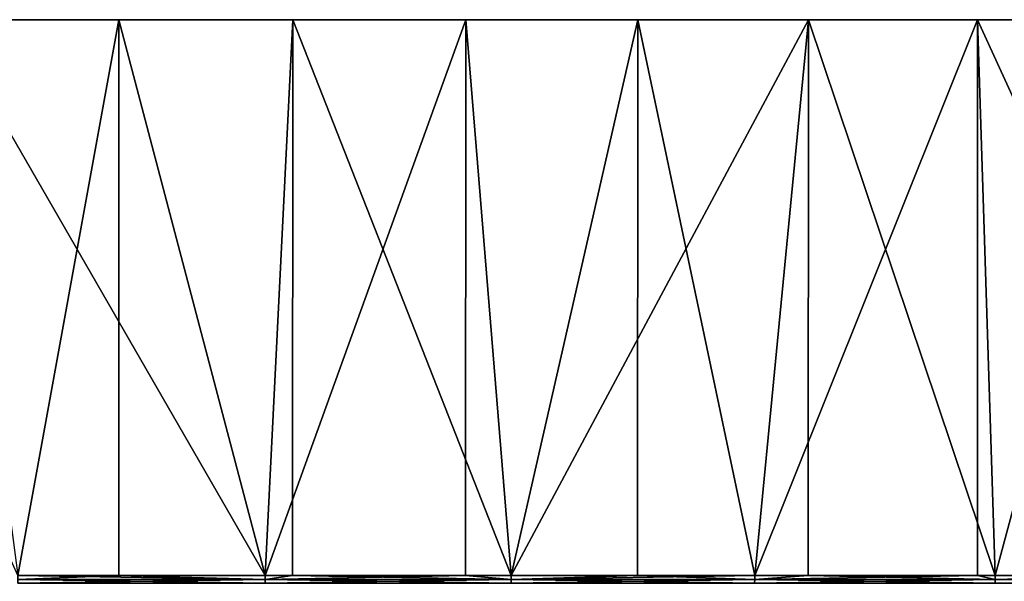
# Model space of a CAD drawing. Extents: x -130 to -70, y -77.8 to 0.
# Drawn here: x -98.3 to -91.8, y -3.7 to 0 of the extents above; entities that cross this region are included whole.
import ezdxf

# ---------------------------------------------------------------- set-up
doc = ezdxf.new("R2010")
doc.units = 0
doc.header["$MEASUREMENT"] = 0
doc.layers.add('L3', color=7, linetype='Continuous')

msp = doc.modelspace()

# ---------------------------------------------------------------- linework, layer by layer
at = {"layer": 'L3', "color": 7}
for points in [[(-95.36444, 0, -29.63969), (-97.67523, 0, -29.90979), (-100, 0)], [(-100, 0), (-97.67523, 0, -29.90979), (-100, 0, -30)], [(-88.654, 0, -27.77172), (-90.84022, 0, -28.56744), (-100, 0)], [(-100, 0), (-90.84022, 0, -28.56744), (-93.08153, 0, -29.19135)], [(-100, 0), (-93.08153, 0, -29.19135), (-95.36444, 0, -29.63969)], [(-82.55524, 0, -24.40656), (-84.49902, 0, -25.68501), (-100, 0)], [(-100, 0), (-84.49902, 0, -25.68501), (-86.53603, 0, -26.80898)], [(-100, 0), (-86.53603, 0, -26.80898), (-88.654, 0, -27.77172)], [(-77.39692, 0, -19.72564), (-78.99348, 0, -21.41789), (-100, 0)], [(-100, 0), (-78.99348, 0, -21.41789), (-80.71637, 0, -22.98133)], [(-100, 0), (-80.71637, 0, -22.98133), (-82.55524, 0, -24.40656)], [(-73.45714, 0, -13.98131), (-74.62041, 0, -15.99613), (-100, 0)], [(-100, 0), (-74.62041, 0, -15.99613), (-75.9363, 0, -17.91476)], [(-100, 0), (-75.9363, 0, -17.91476), (-77.39692, 0, -19.72564)], [(-70.9483, 0, -7.483234), (-71.61555, 0, -9.712018), (-100, 0)], [(-100, 0), (-71.61555, 0, -9.712018), (-72.45351, 0, -11.88239)], [(-100, 0), (-72.45351, 0, -11.88239), (-73.45714, 0, -13.98131)], [(-70.00564, 0, -0.58174), (-70.14091, 0, -2.904326), (-100, 0)], [(-100, 0), (-70.14091, 0, -2.904326), (-70.45577, 0, -5.209445)], [(-100, 0), (-70.45577, 0, -5.209445), (-70.9483, 0, -7.483234)], [(-70.67998, 0, 6.351116), (-70.27599, 0, 4.059939), (-100, 0)], [(-100, 0), (-70.27599, 0, 4.059939), (-70.05075, 0, 1.744345)], [(-100, 0), (-70.05075, 0, 1.744345), (-70.00564, 0, -0.58174)], [(-72.93498, 0, 12.94158), (-72.01349, 0, 10.80533), (-100, 0)], [(-100, 0), (-72.01349, 0, 10.80533), (-71.26032, 0, 8.604097)], [(-100, 0), (-71.26032, 0, 8.604097), (-70.67998, 0, 6.351116)], [(-76.64905, 0, 18.83436), (-75.25975, 0, 16.96821), (-100, 0)], [(-100, 0), (-75.25975, 0, 16.96821), (-74.01924, 0, 15)], [(-100, 0), (-74.01924, 0, 15), (-72.93498, 0, 12.94158)], [(-81.62198, 0, 23.71178), (-79.83977, 0, 22.21632), (-100, 0)], [(-100, 0), (-79.83977, 0, 22.21632), (-78.17879, 0, 20.58725)], [(-100, 0), (-78.17879, 0, 20.58725), (-76.64905, 0, 18.83436)], [(-87.58568, 0, 27.31089), (-85.50663, 0, 26.26675), (-100, 0)], [(-100, 0), (-85.50663, 0, 26.26675), (-83.51473, 0, 25.06463)], [(-100, 0), (-83.51473, 0, 25.06463), (-81.62198, 0, 23.71178)], [(-94.21863, 0, 29.43766), (-91.95482, 0, 28.90113), (-100, 0)], [(-100, 0), (-91.95482, 0, 28.90113), (-89.7394, 0, 28.19078)], [(-100, 0), (-89.7394, 0, 28.19078), (-87.58568, 0, 27.31089)], [(-100, 0), (-98.83674, 0, 29.97744), (-96.51721, 0, 29.79715)], [(-100, 0), (-96.51721, 0, 29.79715), (-94.21863, 0, 29.43766)], [(-97.67523, 0, -29.90979), (-98.34737, -3.701744, -29.95444), (-100, 0, -30)], [(-98.83674, 0, 29.97744), (-98.34737, -3.701744, 29.95444), (-96.69975, -3.701744, 29.81792)], [(-98.83674, 0, 29.97744), (-96.69975, -3.701744, 29.81792), (-96.51721, 0, 29.79715)], [(-97.67523, 0, -29.90979), (-97.67614, -3.701744, -29.89883), (-98.34737, -3.701744, -29.95444)], [(-96.69975, -3.701744, -29.81792), (-97.67614, -3.701744, -29.89883), (-97.67523, 0, -29.90979)], [(-95.36444, 0, -29.63969), (-96.69975, -3.701744, -29.81792), (-97.67523, 0, -29.90979)], [(-96.69975, -3.701744, 29.81792), (-96.51783, -3.701744, 29.79269), (-96.51721, 0, 29.79715)], [(-95.36444, 0, -29.63969), (-95.36538, -3.701744, -29.63289), (-96.69975, -3.701744, -29.81792)], [(-96.51721, 0, 29.79715), (-96.51783, -3.701744, 29.79269), (-95.06216, -3.701744, 29.59084)], [(-96.51721, 0, 29.79715), (-95.06216, -3.701744, 29.59084), (-94.21863, 0, 29.43766)], [(-95.06216, -3.701744, -29.59084), (-95.36538, -3.701744, -29.63289), (-95.36444, 0, -29.63969)], [(-93.08153, 0, -29.19135), (-95.06216, -3.701744, -29.59084), (-95.36444, 0, -29.63969)], [(-94.22081, -3.701744, 29.42649), (-94.21863, 0, 29.43766), (-95.06216, -3.701744, 29.59084)], [(-93.08153, 0, -29.19135), (-93.43956, -3.701744, -29.27389), (-95.06216, -3.701744, -29.59084)], [(-93.43956, -3.701744, 29.27389), (-94.21863, 0, 29.43766), (-94.22081, -3.701744, 29.42649)], [(-93.43956, -3.701744, 29.27389), (-91.95482, 0, 28.90113), (-94.21863, 0, 29.43766)], [(-91.95559, -3.701744, 28.8981), (-91.95482, 0, 28.90113), (-93.43956, -3.701744, 29.27389)], [(-93.08346, -3.701744, -29.18371), (-93.43956, -3.701744, -29.27389), (-93.08153, 0, -29.19135)], [(-93.08346, -3.701744, -29.18371), (-93.08153, 0, -29.19135), (-91.8369, -3.701744, -28.86804)], [(-91.8369, -3.701744, -28.86804), (-93.08153, 0, -29.19135), (-90.84022, 0, -28.56744)], [(-91.95559, -3.701744, 28.8981), (-91.8369, -3.701744, 28.86804), (-91.95482, 0, 28.90113)], [(-91.95482, 0, 28.90113), (-91.8369, -3.701744, 28.86804), (-90.25902, -3.701744, 28.37452)], [(-91.95482, 0, 28.90113), (-90.25902, -3.701744, 28.37452), (-89.7394, 0, 28.19078)], [(-91.8369, -3.701744, -28.86804), (-90.84022, 0, -28.56744), (-90.84339, -3.701744, -28.55729)], [(-98.34761, -3.753457, 29.94996), (-96.70024, -3.753457, 29.81346), (-98.34743, -3.727698, 29.95332)], [(-98.34743, -3.727698, -29.95332), (-96.69988, -3.727698, -29.8168), (-98.34761, -3.753457, -29.94996)], [(-98.34761, -3.753457, -29.94996), (-96.69988, -3.727698, -29.8168), (-96.70024, -3.753457, -29.81346)], [(-98.34743, -3.727698, 29.95332), (-96.69988, -3.727698, 29.8168), (-98.34737, -3.701744, 29.95444)], [(-98.34737, -3.701744, -29.95444), (-97.67614, -3.701744, -29.89883), (-98.34743, -3.727698, -29.95332)], [(-98.34743, -3.727698, -29.95332), (-97.67614, -3.701744, -29.89883), (-96.69988, -3.727698, -29.8168)], [(-98.34743, -3.727698, 29.95332), (-96.70024, -3.753457, 29.81346), (-96.69988, -3.727698, 29.8168)], [(-98.34737, -3.701744, 29.95444), (-96.69988, -3.727698, 29.8168), (-96.69975, -3.701744, 29.81792)], [(-97.67614, -3.701744, -29.89883), (-96.69975, -3.701744, -29.81792), (-96.69988, -3.727698, -29.8168)], [(-96.70024, -3.753457, 29.81346), (-95.0629, -3.753457, 29.58641), (-96.69988, -3.727698, 29.8168)], [(-95.0629, -3.753457, -29.58641), (-96.70024, -3.753457, -29.81346), (-95.06235, -3.727698, -29.58973)], [(-95.06235, -3.727698, -29.58973), (-96.70024, -3.753457, -29.81346), (-96.69988, -3.727698, -29.8168)], [(-96.51783, -3.701744, 29.79269), (-96.69975, -3.701744, 29.81792), (-96.69988, -3.727698, 29.8168)], [(-96.69988, -3.727698, 29.8168), (-95.06235, -3.727698, 29.58973), (-96.51783, -3.701744, 29.79269)], [(-95.06235, -3.727698, -29.58973), (-96.69988, -3.727698, -29.8168), (-95.36538, -3.701744, -29.63289)], [(-95.36538, -3.701744, -29.63289), (-96.69988, -3.727698, -29.8168), (-96.69975, -3.701744, -29.81792)], [(-96.69988, -3.727698, 29.8168), (-95.0629, -3.753457, 29.58641), (-95.06235, -3.727698, 29.58973)], [(-96.51783, -3.701744, 29.79269), (-95.06235, -3.727698, 29.58973), (-95.06216, -3.701744, 29.59084)], [(-95.36538, -3.701744, -29.63289), (-95.06216, -3.701744, -29.59084), (-95.06235, -3.727698, -29.58973)], [(-93.44055, -3.753457, 29.26951), (-95.06235, -3.727698, 29.58973), (-95.0629, -3.753457, 29.58641)], [(-93.44055, -3.753457, -29.26951), (-95.0629, -3.753457, -29.58641), (-93.43981, -3.727698, -29.27279)], [(-93.43981, -3.727698, -29.27279), (-95.0629, -3.753457, -29.58641), (-95.06235, -3.727698, -29.58973)], [(-94.22081, -3.701744, 29.42649), (-95.06216, -3.701744, 29.59084), (-95.06235, -3.727698, 29.58973)], [(-93.43981, -3.727698, 29.27279), (-94.22081, -3.701744, 29.42649), (-95.06235, -3.727698, 29.58973)], [(-93.43981, -3.727698, -29.27279), (-95.06235, -3.727698, -29.58973), (-93.43956, -3.701744, -29.27389)], [(-93.43956, -3.701744, -29.27389), (-95.06235, -3.727698, -29.58973), (-95.06216, -3.701744, -29.59084)], [(-93.43981, -3.727698, 29.27279), (-95.06235, -3.727698, 29.58973), (-93.44055, -3.753457, 29.26951)], [(-93.43956, -3.701744, 29.27389), (-94.22081, -3.701744, 29.42649), (-93.43981, -3.727698, 29.27279)], [(-91.83812, -3.753457, 28.86372), (-93.43981, -3.727698, 29.27279), (-93.44055, -3.753457, 29.26951)], [(-93.43981, -3.727698, -29.27279), (-91.8372, -3.727698, -28.86696), (-93.44055, -3.753457, -29.26951)], [(-93.44055, -3.753457, -29.26951), (-91.8372, -3.727698, -28.86696), (-91.83812, -3.753457, -28.86372)], [(-91.95559, -3.701744, 28.8981), (-93.43956, -3.701744, 29.27389), (-93.43981, -3.727698, 29.27279)], [(-91.8372, -3.727698, 28.86696), (-91.95559, -3.701744, 28.8981), (-93.43981, -3.727698, 29.27279)], [(-93.43956, -3.701744, -29.27389), (-93.08346, -3.701744, -29.18371), (-93.43981, -3.727698, -29.27279)], [(-93.43981, -3.727698, -29.27279), (-93.08346, -3.701744, -29.18371), (-91.8372, -3.727698, -28.86696)], [(-91.8372, -3.727698, 28.86696), (-93.43981, -3.727698, 29.27279), (-91.83812, -3.753457, 28.86372)], [(-93.08346, -3.701744, -29.18371), (-91.8369, -3.701744, -28.86804), (-91.8372, -3.727698, -28.86696)], [(-91.8369, -3.701744, 28.86804), (-91.95559, -3.701744, 28.8981), (-91.8372, -3.727698, 28.86696)], [(-91.83812, -3.753457, 28.86372), (-90.26048, -3.753457, 28.37027), (-91.8372, -3.727698, 28.86696)], [(-90.26048, -3.753457, -28.37027), (-91.83812, -3.753457, -28.86372), (-90.25938, -3.727698, -28.37345)], [(-90.25938, -3.727698, -28.37345), (-91.83812, -3.753457, -28.86372), (-91.8372, -3.727698, -28.86696)], [(-91.8372, -3.727698, 28.86696), (-90.25938, -3.727698, 28.37345), (-91.8369, -3.701744, 28.86804)], [(-90.25938, -3.727698, -28.37345), (-91.8372, -3.727698, -28.86696), (-90.84339, -3.701744, -28.55729)], [(-90.84339, -3.701744, -28.55729), (-91.8372, -3.727698, -28.86696), (-91.8369, -3.701744, -28.86804)], [(-91.8372, -3.727698, 28.86696), (-90.26048, -3.753457, 28.37027), (-90.25938, -3.727698, 28.37345)], [(-91.8369, -3.701744, 28.86804), (-90.25938, -3.727698, 28.37345), (-90.25902, -3.701744, 28.37452)]]:
    msp.add_3dface(points, dxfattribs=at)

doc.saveas('drawing.dxf')
